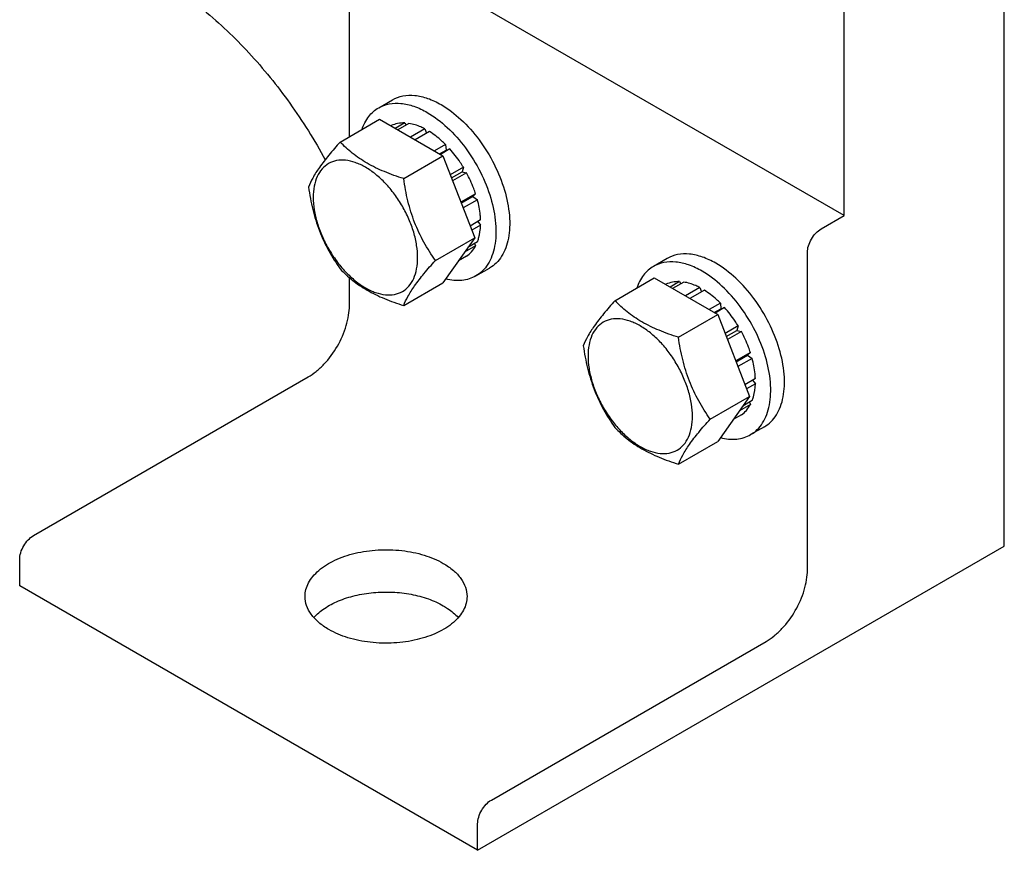
# Model space of a CAD drawing. Units: millimetres. Extents: x 0 to 6269, y -4 to 4433.
# Drawn here: x 4563 to 4715, y 1553 to 1681 of the extents above; entities that cross this region are included whole.
import ezdxf

# ---------------------------------------------------------------- set-up
doc = ezdxf.new("R2010")
doc.units = ezdxf.units.MM
doc.header["$LTSCALE"] = 344.776119
doc.layers.get('0').update_dxf_attribs({"linetype": 'CONTINUOUS'})

msp = doc.modelspace()

# ---------------------------------------------------------------- linework, layer by layer
at = {"color": 7, "linetype": 'Continuous'}
for p, q in [((4714.926, 1599.484), (4714.926, 1907.713)), ((4690.177, 1650.515), (4690.177, 1893.425)), ((4613.81, 1662.704), (4613.81, 1685.624)), ((4690.177, 1650.515), (4628.953, 1685.863)), ((4618.331, 1667.179), (4620.452, 1668.404)), ((4612.388, 1661.883), (4618.457, 1665.386)), ((4618.457, 1665.386), (4628.255, 1659.73)), ((4622.354, 1664.82), (4620.896, 1663.978)), ((4623.008, 1664.755), (4621.279, 1663.757)), ((4622.354, 1664.82), (4622.571, 1664.503)), ((4620.261, 1664.413), (4620.202, 1664.379)), ((4625.477, 1663.897), (4623.257, 1662.615)), ((4626.184, 1663.488), (4623.964, 1662.207)), ((4625.477, 1663.897), (4625.736, 1663.229)), ((4628.653, 1661.495), (4626.925, 1660.497)), ((4627.718, 1660.039), (4628.746, 1660.633)), ((4629.307, 1660.806), (4627.849, 1659.964)), ((4628.653, 1661.495), (4628.746, 1660.633)), ((4628.746, 1660.633), (4629.307, 1660.806)), ((4622.186, 1656.226), (4628.255, 1659.73)), ((4628.255, 1659.73), (4633.154, 1647.103)), ((4631.4, 1657.982), (4629.384, 1656.818)), ((4629.567, 1656.346), (4631.217, 1657.299)), ((4631.9, 1657.116), (4629.75, 1655.875)), ((4631.4, 1657.982), (4631.217, 1657.299)), ((4631.217, 1657.299), (4631.9, 1657.116)), ((4633.299, 1653.891), (4631.029, 1652.58)), ((4631.076, 1652.457), (4632.869, 1653.492)), ((4633.57, 1652.981), (4631.367, 1651.709)), ((4633.299, 1653.891), (4632.869, 1653.492)), ((4632.869, 1653.492), (4633.57, 1652.981)), ((4634.061, 1649.846), (4632.45, 1648.916)), ((4633.612, 1649.587), (4634.061, 1649.029)), ((4686.642, 1648.474), (4690.177, 1650.515)), ((4634.061, 1649.029), (4632.709, 1648.249)), ((4627.085, 1643.6), (4633.154, 1647.103)), ((4633.154, 1647.103), (4628.255, 1640.134)), ((4633.299, 1645.863), (4631.587, 1644.875)), ((4633.57, 1646.461), (4632.11, 1645.619)), ((4633.133, 1646.209), (4633.299, 1645.863)), ((4631.9, 1644.253), (4630.638, 1643.525)), ((4662.878, 1643.91), (4660.757, 1642.685)), ((4684.521, 1595.81), (4684.521, 1644.8)), ((4633.33, 1641.198), (4635.452, 1642.423)), ((4613.81, 1636.634), (4613.81, 1640.94)), ((4654.815, 1637.389), (4660.883, 1640.892)), ((4660.883, 1640.892), (4670.681, 1635.235)), ((4622.186, 1636.63), (4628.255, 1640.134)), ((4662.687, 1639.919), (4662.628, 1639.885)), ((4664.781, 1640.325), (4663.323, 1639.483)), ((4665.434, 1640.261), (4663.706, 1639.263)), ((4664.781, 1640.325), (4664.997, 1640.008)), ((4667.904, 1639.402), (4665.684, 1638.12)), ((4668.611, 1638.994), (4666.391, 1637.712)), ((4667.904, 1639.402), (4668.162, 1638.735)), ((4671.08, 1637.001), (4669.351, 1636.003)), ((4670.145, 1635.545), (4671.172, 1636.138)), ((4671.733, 1636.311), (4670.275, 1635.47)), ((4671.08, 1637.001), (4671.172, 1636.138)), ((4671.172, 1636.138), (4671.733, 1636.311)), ((4664.613, 1631.732), (4670.681, 1635.235)), ((4670.681, 1635.235), (4675.58, 1622.609)), ((4673.827, 1633.488), (4671.811, 1632.324)), ((4671.994, 1631.852), (4673.644, 1632.805)), ((4673.827, 1633.488), (4673.644, 1632.805)), ((4673.644, 1632.805), (4674.327, 1632.622)), ((4674.327, 1632.622), (4672.177, 1631.38)), ((4675.726, 1629.397), (4673.455, 1628.086)), ((4673.503, 1627.963), (4675.295, 1628.997)), ((4675.996, 1628.486), (4673.793, 1627.214)), ((4675.726, 1629.397), (4675.295, 1628.997)), ((4675.295, 1628.997), (4675.996, 1628.486)), ((4565.019, 1601.116), (4607.446, 1625.611)), ((4676.487, 1625.351), (4674.877, 1624.421)), ((4676.487, 1624.535), (4675.136, 1623.754)), ((4676.039, 1625.092), (4676.487, 1624.535)), ((4669.512, 1619.105), (4675.58, 1622.609)), ((4675.58, 1622.609), (4670.681, 1615.639)), ((4675.726, 1621.369), (4674.014, 1620.38)), ((4675.996, 1621.967), (4674.537, 1621.124)), ((4675.559, 1621.715), (4675.726, 1621.369)), ((4674.327, 1619.759), (4673.065, 1619.03)), ((4677.878, 1617.929), (4675.757, 1616.704)), ((4664.613, 1612.136), (4670.681, 1615.639)), ((4633.609, 1552.536), (4714.926, 1599.484)), ((4562.898, 1593.36), (4562.898, 1597.442)), ((4633.609, 1552.536), (4562.898, 1593.36)), ((4635.73, 1560.292), (4678.157, 1584.787)), ((4633.609, 1552.536), (4633.609, 1556.618))]:
    msp.add_line(p, q, dxfattribs=at)
for points, knots in [([(4584.111, 1687.256), (4586.657, 1685.786), (4591.68, 1682.232), (4598.548, 1675.674), (4604.821, 1667.914), (4608.428, 1662.159), (4610.073, 1659.155)], [0, 0, 0, 0, 0.2280422, 0.474722, 0.7343491, 1, 1, 1, 1]), ([(4618.331, 1667.179), (4618.825, 1667.465), (4619.962, 1667.878), (4621.85, 1667.925), (4623.863, 1667.44), (4625.172, 1666.817), (4625.831, 1666.436)], [0, 0, 0, 0, 0.2177735, 0.4509532, 0.7102022, 1, 1, 1, 1]), ([(4620.452, 1668.404), (4620.947, 1668.69), (4622.084, 1669.103), (4623.972, 1669.15), (4625.984, 1668.665), (4627.293, 1668.041), (4627.952, 1667.661)], [0, 0, 0, 0, 0.2177735, 0.4509532, 0.7102022, 1, 1, 1, 1]), ([(4615.753, 1663.827), (4615.994, 1664.537), (4616.496, 1665.543), (4617.476, 1666.604), (4618.037, 1667.01), (4618.331, 1667.179)], [0, 0, 0, 0, 0.5219596, 0.7641119, 1, 1, 1, 1]), ([(4625.831, 1666.436), (4626.941, 1665.795), (4629.096, 1664.137), (4631.855, 1660.999), (4634.126, 1657.305), (4635.72, 1653.359), (4636.401, 1650.023), (4636.465, 1647.515), (4636.284, 1645.831), (4635.875, 1644.32), (4635.245, 1643.015), (4634.401, 1641.949), (4633.7, 1641.412), (4633.33, 1641.198)], [0, 0, 0, 0, 0.1286453, 0.2702004, 0.417317, 0.5616254, 0.6952611, 0.7562679, 0.8127602, 0.8647114, 0.912533, 0.957151, 1, 1, 1, 1]), ([(4627.952, 1667.661), (4629.062, 1667.02), (4631.217, 1665.362), (4633.976, 1662.223), (4636.247, 1658.529), (4637.842, 1654.584), (4638.522, 1651.248), (4638.587, 1648.74), (4638.405, 1647.055), (4637.997, 1645.545), (4637.366, 1644.24), (4636.523, 1643.173), (4635.822, 1642.637), (4635.452, 1642.423)], [0, 0, 0, 0, 0.1286453, 0.2702004, 0.417317, 0.5616254, 0.6952611, 0.7562679, 0.8127602, 0.8647114, 0.912533, 0.957151, 1, 1, 1, 1]), ([(4622.354, 1664.82), (4621.987, 1664.834), (4621.265, 1664.789), (4620.575, 1664.565), (4620.261, 1664.413)], [0, 0, 0, 0, 0.5134592, 1, 1, 1, 1]), ([(4625.477, 1663.897), (4625.271, 1664.005), (4624.485, 1664.386), (4623.64, 1664.656), (4623.008, 1664.755)], [0, 0, 0, 0, 0.2668547, 1, 1, 1, 1]), ([(4628.653, 1661.495), (4628.458, 1661.691), (4627.69, 1662.42), (4626.847, 1663.073), (4626.184, 1663.488)], [0, 0, 0, 0, 0.2609768, 1, 1, 1, 1]), ([(4612.388, 1661.883), (4611.787, 1661.213), (4610.676, 1659.94), (4609.237, 1658.096), (4608.178, 1656.45), (4607.676, 1655.395), (4607.489, 1654.913)], [0, 0, 0, 0, 0.3154009, 0.592108, 0.8188794, 1, 1, 1, 1]), ([(4622.186, 1656.226), (4621.181, 1656.547), (4619.246, 1657.232), (4616.563, 1658.516), (4614.27, 1660.068), (4612.973, 1661.271), (4612.388, 1661.883)], [0, 0, 0, 0, 0.2768189, 0.5376908, 0.7779912, 1, 1, 1, 1]), ([(4631.4, 1657.982), (4631.245, 1658.236), (4630.612, 1659.223), (4629.891, 1660.154), (4629.307, 1660.806)], [0, 0, 0, 0, 0.253413, 1, 1, 1, 1]), ([(4624.346, 1644.024), (4624.346, 1644.661), (4624.229, 1645.987), (4623.764, 1647.987), (4623.018, 1650.014), (4622.021, 1651.989), (4620.808, 1653.841), (4619.426, 1655.5), (4617.926, 1656.903), (4616.362, 1658), (4614.789, 1658.748), (4613.26, 1659.117), (4611.824, 1659.081), (4610.546, 1658.617), (4609.506, 1657.742), (4608.756, 1656.517), (4608.311, 1655.008), (4608.224, 1653.909), (4608.224, 1653.332)], [0, 0, 0, 0, 0.0665867, 0.138433, 0.214058, 0.2916513, 0.3692445, 0.4448693, 0.5167151, 0.5833013, 0.6436803, 0.6976944, 0.746277, 0.7916498, 0.8370228, 0.8856058, 0.9396204, 1, 1, 1, 1]), ([(4633.299, 1653.891), (4633.209, 1654.165), (4632.818, 1655.271), (4632.323, 1656.339), (4631.9, 1657.116)], [0, 0, 0, 0, 0.2458917, 1, 1, 1, 1]), ([(4627.085, 1643.6), (4626.45, 1644.503), (4625.245, 1646.392), (4623.793, 1649.468), (4622.776, 1652.781), (4622.354, 1655.07), (4622.186, 1656.226)], [0, 0, 0, 0, 0.242179, 0.4903486, 0.7437792, 1, 1, 1, 1]), ([(4607.489, 1654.913), (4607.657, 1653.757), (4608.079, 1651.468), (4609.096, 1648.155), (4610.548, 1645.079), (4611.753, 1643.19), (4612.388, 1642.287)], [0, 0, 0, 0, 0.2562208, 0.5096514, 0.757821, 1, 1, 1, 1]), ([(4608.224, 1653.332), (4608.224, 1652.694), (4608.34, 1651.368), (4608.806, 1649.368), (4609.551, 1647.342), (4610.548, 1645.366), (4611.761, 1643.514), (4613.143, 1641.855), (4614.643, 1640.452), (4616.207, 1639.356), (4617.78, 1638.607), (4619.309, 1638.238), (4620.745, 1638.274), (4622.023, 1638.738), (4623.064, 1639.613), (4623.813, 1640.838), (4624.258, 1642.347), (4624.346, 1643.446), (4624.346, 1644.024)], [0, 0, 0, 0, 0.0665867, 0.138433, 0.214058, 0.2916513, 0.3692445, 0.4448693, 0.5167151, 0.5833013, 0.6436803, 0.6976944, 0.746277, 0.7916498, 0.8370228, 0.8856058, 0.9396204, 1, 1, 1, 1]), ([(4634.061, 1649.846), (4634.052, 1650.098), (4633.979, 1651.155), (4633.778, 1652.202), (4633.57, 1652.981)], [0, 0, 0, 0, 0.2387237, 1, 1, 1, 1]), ([(4633.57, 1646.461), (4633.643, 1646.652), (4633.917, 1647.483), (4634.035, 1648.36), (4634.061, 1649.029)], [0, 0, 0, 0, 0.2342199, 1, 1, 1, 1]), ([(4684.521, 1644.8), (4684.521, 1645.148), (4684.651, 1645.881), (4685.106, 1646.912), (4685.771, 1647.821), (4686.341, 1648.3), (4686.642, 1648.474)], [0, 0, 0, 0, 0.2372196, 0.5000016, 0.7627827, 1, 1, 1, 1]), ([(4631.9, 1644.253), (4632.188, 1644.45), (4632.727, 1644.935), (4633.128, 1645.537), (4633.299, 1645.863)], [0, 0, 0, 0, 0.4865399, 1, 1, 1, 1]), ([(4622.186, 1636.63), (4622.373, 1637.112), (4622.875, 1638.167), (4623.934, 1639.813), (4625.373, 1641.657), (4626.484, 1642.93), (4627.085, 1643.6)], [0, 0, 0, 0, 0.1811206, 0.407892, 0.6845991, 1, 1, 1, 1]), ([(4670.378, 1643.167), (4669.72, 1643.547), (4668.411, 1644.17), (4666.398, 1644.655), (4664.51, 1644.608), (4663.373, 1644.195), (4662.878, 1643.91)], [0, 0, 0, 0, 0.2897978, 0.5490468, 0.7822265, 1, 1, 1, 1]), ([(4612.388, 1642.287), (4612.973, 1641.675), (4614.27, 1640.472), (4616.563, 1638.92), (4619.246, 1637.635), (4621.181, 1636.951), (4622.186, 1636.63)], [0, 0, 0, 0, 0.2220088, 0.4623092, 0.7231811, 1, 1, 1, 1]), ([(4660.757, 1642.685), (4660.464, 1642.515), (4659.903, 1642.11), (4658.923, 1641.049), (4658.421, 1640.042), (4658.18, 1639.332)], [0, 0, 0, 0, 0.2358881, 0.4780404, 1, 1, 1, 1]), ([(4668.257, 1641.942), (4667.599, 1642.322), (4666.29, 1642.945), (4664.277, 1643.431), (4662.389, 1643.383), (4661.252, 1642.971), (4660.757, 1642.685)], [0, 0, 0, 0, 0.2897978, 0.5490468, 0.7822265, 1, 1, 1, 1]), ([(4675.757, 1616.704), (4676.127, 1616.918), (4676.828, 1617.454), (4677.672, 1618.521), (4678.302, 1619.826), (4678.71, 1621.336), (4678.892, 1623.021), (4678.828, 1625.529), (4678.147, 1628.865), (4676.552, 1632.81), (4674.281, 1636.504), (4671.523, 1639.642), (4669.367, 1641.301), (4668.257, 1641.942)], [0, 0, 0, 0, 0.042849, 0.087467, 0.1352886, 0.1872398, 0.2437321, 0.3047389, 0.4383746, 0.582683, 0.7297996, 0.8713547, 1, 1, 1, 1]), ([(4677.878, 1617.929), (4678.248, 1618.142), (4678.949, 1618.679), (4679.793, 1619.746), (4680.423, 1621.05), (4680.831, 1622.561), (4681.013, 1624.246), (4680.949, 1626.753), (4680.268, 1630.09), (4678.674, 1634.035), (4676.403, 1637.729), (4673.644, 1640.867), (4671.489, 1642.526), (4670.378, 1643.167)], [0, 0, 0, 0, 0.042849, 0.087467, 0.1352886, 0.1872398, 0.2437321, 0.3047389, 0.4383746, 0.582683, 0.7297996, 0.8713547, 1, 1, 1, 1]), ([(4633.33, 1641.198), (4633.009, 1641.013), (4632.31, 1640.708), (4630.74, 1640.4), (4629.495, 1640.539), (4628.686, 1640.745)], [0, 0, 0, 0, 0.2335392, 0.474473, 1, 1, 1, 1]), ([(4664.781, 1640.325), (4664.413, 1640.34), (4663.691, 1640.294), (4663.001, 1640.07), (4662.687, 1639.919)], [0, 0, 0, 0, 0.5134592, 1, 1, 1, 1]), ([(4667.904, 1639.402), (4667.697, 1639.511), (4666.912, 1639.892), (4666.067, 1640.162), (4665.434, 1640.261)], [0, 0, 0, 0, 0.2668547, 1, 1, 1, 1]), ([(4671.08, 1637.001), (4670.884, 1637.196), (4670.117, 1637.926), (4669.274, 1638.578), (4668.611, 1638.994)], [0, 0, 0, 0, 0.2609768, 1, 1, 1, 1]), ([(4654.815, 1637.389), (4654.214, 1636.719), (4653.103, 1635.445), (4651.663, 1633.602), (4650.605, 1631.955), (4650.103, 1630.901), (4649.916, 1630.419)], [0, 0, 0, 0, 0.3154009, 0.592108, 0.8188794, 1, 1, 1, 1]), ([(4664.613, 1631.732), (4663.607, 1632.052), (4661.672, 1632.737), (4658.989, 1634.021), (4656.697, 1635.574), (4655.4, 1636.777), (4654.815, 1637.389)], [0, 0, 0, 0, 0.2768189, 0.5376908, 0.7779912, 1, 1, 1, 1]), ([(4607.446, 1625.611), (4607.881, 1625.863), (4608.742, 1626.466), (4610.353, 1627.974), (4612.055, 1630.298), (4613.217, 1632.935), (4613.718, 1635.084), (4613.81, 1636.131), (4613.81, 1636.634)], [0, 0, 0, 0, 0.1142556, 0.2375365, 0.4999984, 0.7624612, 0.8857431, 1, 1, 1, 1]), ([(4673.827, 1633.488), (4673.672, 1633.741), (4673.038, 1634.728), (4672.318, 1635.66), (4671.733, 1636.311)], [0, 0, 0, 0, 0.253413, 1, 1, 1, 1]), ([(4666.772, 1619.529), (4666.772, 1620.166), (4666.656, 1621.492), (4666.19, 1623.493), (4665.445, 1625.519), (4664.447, 1627.495), (4663.235, 1629.347), (4661.853, 1631.005), (4660.353, 1632.409), (4658.789, 1633.505), (4657.216, 1634.254), (4655.686, 1634.623), (4654.251, 1634.586), (4652.972, 1634.123), (4651.932, 1633.248), (4651.183, 1632.022), (4650.737, 1630.513), (4650.65, 1629.415), (4650.65, 1628.837)], [0, 0, 0, 0, 0.0665867, 0.138433, 0.214058, 0.2916513, 0.3692445, 0.4448693, 0.5167151, 0.5833013, 0.6436803, 0.6976944, 0.746277, 0.7916498, 0.8370228, 0.8856058, 0.9396204, 1, 1, 1, 1]), ([(4669.512, 1619.105), (4668.877, 1620.009), (4667.672, 1621.897), (4666.219, 1624.974), (4665.202, 1628.287), (4664.781, 1630.576), (4664.613, 1631.732)], [0, 0, 0, 0, 0.242179, 0.4903486, 0.7437792, 1, 1, 1, 1]), ([(4675.726, 1629.397), (4675.636, 1629.671), (4675.245, 1630.776), (4674.75, 1631.845), (4674.327, 1632.622)], [0, 0, 0, 0, 0.2458917, 1, 1, 1, 1]), ([(4649.916, 1630.419), (4650.084, 1629.263), (4650.505, 1626.974), (4651.522, 1623.661), (4652.975, 1620.584), (4654.18, 1618.696), (4654.815, 1617.792)], [0, 0, 0, 0, 0.2562208, 0.5096514, 0.757821, 1, 1, 1, 1]), ([(4650.65, 1628.837), (4650.65, 1628.2), (4650.767, 1626.874), (4651.232, 1624.873), (4651.977, 1622.847), (4652.975, 1620.871), (4654.188, 1619.019), (4655.569, 1617.361), (4657.07, 1615.957), (4658.634, 1614.861), (4660.206, 1614.113), (4661.736, 1613.743), (4663.172, 1613.78), (4664.45, 1614.243), (4665.49, 1615.119), (4666.24, 1616.344), (4666.685, 1617.853), (4666.772, 1618.951), (4666.772, 1619.529)], [0, 0, 0, 0, 0.0665867, 0.138433, 0.214058, 0.2916513, 0.3692445, 0.4448693, 0.5167151, 0.5833013, 0.6436803, 0.6976944, 0.746277, 0.7916498, 0.8370228, 0.8856058, 0.9396204, 1, 1, 1, 1]), ([(4676.487, 1625.351), (4676.478, 1625.604), (4676.405, 1626.661), (4676.204, 1627.707), (4675.996, 1628.486)], [0, 0, 0, 0, 0.2387237, 1, 1, 1, 1]), ([(4675.996, 1621.967), (4676.07, 1622.158), (4676.344, 1622.988), (4676.462, 1623.866), (4676.487, 1624.535)], [0, 0, 0, 0, 0.2342199, 1, 1, 1, 1]), ([(4674.327, 1619.759), (4674.615, 1619.955), (4675.154, 1620.441), (4675.555, 1621.043), (4675.726, 1621.369)], [0, 0, 0, 0, 0.4865399, 1, 1, 1, 1]), ([(4664.613, 1612.136), (4664.8, 1612.618), (4665.302, 1613.672), (4666.36, 1615.319), (4667.8, 1617.162), (4668.911, 1618.436), (4669.512, 1619.105)], [0, 0, 0, 0, 0.1811206, 0.407892, 0.6845991, 1, 1, 1, 1]), ([(4654.815, 1617.792), (4655.4, 1617.181), (4656.697, 1615.978), (4658.989, 1614.425), (4661.672, 1613.141), (4663.607, 1612.456), (4664.613, 1612.136)], [0, 0, 0, 0, 0.2220088, 0.4623092, 0.7231811, 1, 1, 1, 1]), ([(4671.112, 1616.251), (4671.922, 1616.044), (4673.167, 1615.906), (4674.737, 1616.214), (4675.435, 1616.518), (4675.757, 1616.704)], [0, 0, 0, 0, 0.525527, 0.7664608, 1, 1, 1, 1]), ([(4562.898, 1597.442), (4562.898, 1597.79), (4563.029, 1598.523), (4563.483, 1599.554), (4564.148, 1600.463), (4564.718, 1600.943), (4565.019, 1601.116)], [0, 0, 0, 0, 0.2372196, 0.5000016, 0.7627827, 1, 1, 1, 1]), ([(4606.967, 1591.727), (4606.967, 1592.083), (4607.062, 1592.812), (4607.48, 1593.866), (4608.159, 1594.864), (4609.437, 1596.147), (4611.615, 1597.472), (4614.746, 1598.518), (4618.259, 1599.012), (4621.871, 1598.912), (4625.285, 1598.229), (4627.38, 1597.364), (4628.306, 1596.83)], [0, 0, 0, 0, 0.0428595, 0.0874886, 0.1353221, 0.1872866, 0.3045516, 0.4382228, 0.5825699, 0.7297263, 0.8713198, 1, 1, 1, 1]), ([(4628.306, 1596.83), (4628.854, 1596.513), (4629.85, 1595.828), (4631.038, 1594.578), (4631.791, 1593.196), (4631.967, 1592.203), (4631.967, 1591.727)], [0, 0, 0, 0, 0.2898008, 0.5490506, 0.7822291, 1, 1, 1, 1]), ([(4678.157, 1584.787), (4678.592, 1585.039), (4679.453, 1585.642), (4681.064, 1587.15), (4682.766, 1589.474), (4683.928, 1592.111), (4684.429, 1594.26), (4684.521, 1595.307), (4684.521, 1595.81)], [0, 0, 0, 0, 0.1142556, 0.2375365, 0.4999984, 0.7624612, 0.8857431, 1, 1, 1, 1]), ([(4608.32, 1588.461), (4608.795, 1589.001), (4609.986, 1590), (4612.156, 1591.129), (4614.712, 1591.94), (4617.52, 1592.39), (4620.431, 1592.456), (4623.291, 1592.134), (4625.947, 1591.443), (4627.573, 1590.721), (4628.306, 1590.298)], [0, 0, 0, 0, 0.1012371, 0.2160295, 0.3425221, 0.4770652, 0.6149885, 0.751232, 0.8809268, 1, 1, 1, 1]), ([(4610.628, 1586.624), (4610.079, 1586.941), (4609.084, 1587.626), (4607.895, 1588.876), (4607.142, 1590.258), (4606.967, 1591.251), (4606.967, 1591.727)], [0, 0, 0, 0, 0.2898008, 0.5490506, 0.7822291, 1, 1, 1, 1]), ([(4631.967, 1591.727), (4631.967, 1591.371), (4631.872, 1590.642), (4631.453, 1589.588), (4630.774, 1588.59), (4629.496, 1587.307), (4627.319, 1585.982), (4624.188, 1584.936), (4620.674, 1584.442), (4617.063, 1584.542), (4613.648, 1585.225), (4611.553, 1586.09), (4610.628, 1586.624)], [0, 0, 0, 0, 0.0428595, 0.0874886, 0.1353221, 0.1872866, 0.3045516, 0.4382228, 0.5825699, 0.7297263, 0.8713198, 1, 1, 1, 1]), ([(4628.306, 1590.298), (4628.533, 1590.167), (4629.37, 1589.646), (4630.136, 1589.004), (4630.613, 1588.461)], [0, 0, 0, 0, 0.2670003, 1, 1, 1, 1]), ([(4633.609, 1556.618), (4633.609, 1556.966), (4633.74, 1557.699), (4634.194, 1558.73), (4634.859, 1559.639), (4635.429, 1560.119), (4635.73, 1560.292)], [0, 0, 0, 0, 0.2372196, 0.5000016, 0.7627827, 1, 1, 1, 1])]:
    msp.add_open_spline(points, degree=3, knots=knots, dxfattribs=at)

doc.saveas('drawing.dxf')
